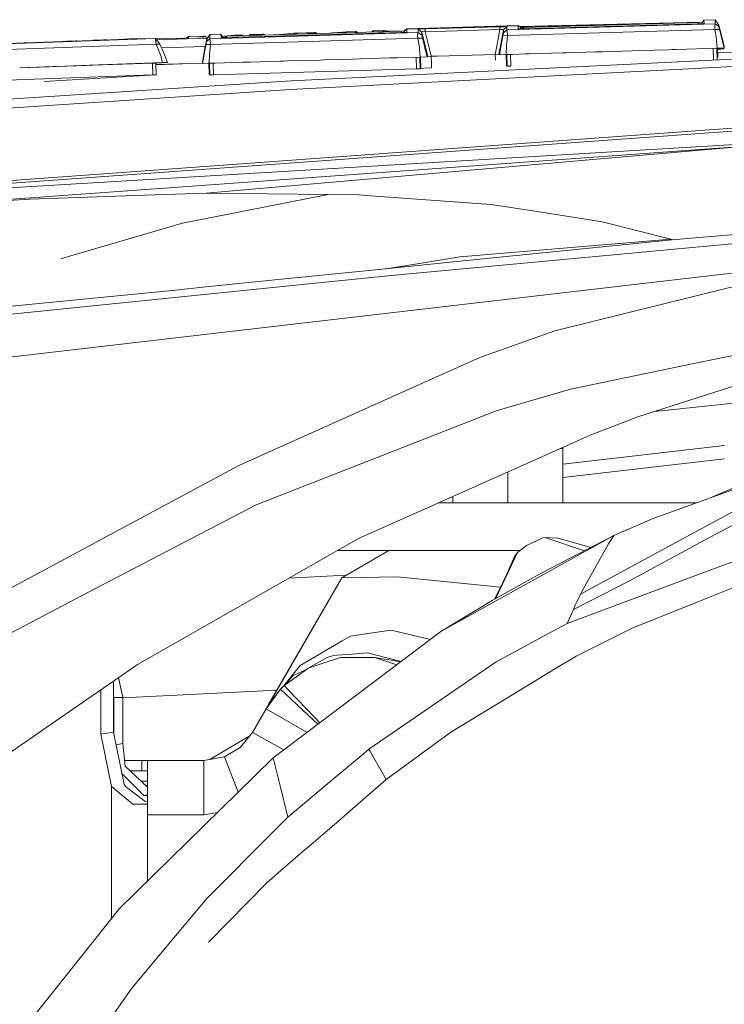
# Model space of a CAD drawing. Units: millimetres. Extents: x 967 to 8440, y -1530 to 1653.
# Drawn here: x 2309 to 2404, y 898 to 1032 of the extents above; entities that cross this region are included whole.
import ezdxf

# ---------------------------------------------------------------- set-up
doc = ezdxf.new("R2010")
doc.units = ezdxf.units.MM
doc.layers.add('1', color=7, linetype='Continuous', true_color=0xffffff)

msp = doc.modelspace()

# ---------------------------------------------------------------- linework, layer by layer
at = {"layer": '1', "color": 18, "linetype": 'Continuous', "lineweight": 13}
for p, q in [((2376.387119, 1031.438617), (2361.247063, 1030.991701)), ((2361.247778, 1031.041292), (2376.387835, 1031.488088)), ((2363.743544, 1031.029967), (2373.891354, 1031.32954)), ((2374.86434, 1031.331209), (2373.891354, 1031.32954)), ((2373.903036, 1030.93305), (2373.891354, 1031.32954)), ((2374.387503, 1030.922798), (2374.86434, 1031.331209)), ((2374.874592, 1030.895141), (2374.86434, 1031.331209)), ((2403.245687, 1031.732468), (2374.874592, 1030.895141)), ((2376.387119, 1031.438617), (2376.395464, 1031.054763)), ((2376.387119, 1031.438617), (2376.64032, 1031.357554)), ((2376.387835, 1031.488088), (2376.389305, 1031.437917)), ((2376.387835, 1031.488088), (2376.501103, 1031.402125)), ((2376.640558, 1031.357435), (2376.64032, 1031.357554)), ((2376.786947, 1031.135229), (2376.640558, 1031.357435)), ((2376.643424, 1031.353085), (2401.374102, 1031.962422)), ((2401.101494, 1031.927026), (2376.658167, 1031.330706)), ((2376.721125, 1031.235141), (2376.787901, 1031.184462)), ((2376.74073, 1031.220262), (2377.189526, 1031.213436)), ((2376.787901, 1031.184462), (2376.755267, 1031.183318)), ((2376.786947, 1031.135229), (2376.80971, 1031.043842)), ((2376.788983, 1031.044388), (2376.786947, 1031.135229)), ((2376.787901, 1031.184462), (2376.822936, 1031.043493)), ((2377.016116, 1031.0384), (2377.189875, 1031.213788)), ((2400.929451, 1031.734732), (2377.186775, 1031.033901)), ((2377.186775, 1031.033305), (2400.929451, 1031.734017)), ((2377.189875, 1031.213788), (2400.932312, 1031.9145)), ((2377.195138, 1031.034148), (2377.189875, 1031.213788)), ((2400.929451, 1031.734017), (2401.718616, 1031.802205)), ((2400.930193, 1031.734081), (2400.929451, 1031.734732)), ((2400.929451, 1031.734017), (2400.929451, 1031.734732)), ((2401.534427, 1031.959081), (2400.932312, 1031.9145)), ((2400.932312, 1031.9145), (2400.937582, 1031.73472)), ((2401.374102, 1031.962422), (2401.539227, 1031.966792)), ((2401.709557, 1032.240418), (2401.420752, 1031.776468)), ((2403.233767, 1032.28536), (2401.709557, 1032.240418)), ((2401.718616, 1031.802205), (2401.709557, 1032.240418)), ((2403.202295, 1031.515387), (2403.180361, 1031.217245)), ((2403.189659, 1030.943064), (2403.180361, 1031.217245)), ((2403.202295, 1031.515387), (2403.245687, 1031.732468)), ((2403.245687, 1031.732468), (2403.233767, 1032.28536)), ((2403.748751, 1031.548289), (2403.233767, 1032.28536)), ((2403.745651, 1031.354455), (2403.245687, 1031.732468)), ((2403.748751, 1031.548289), (2403.745651, 1031.354455)), ((2403.838634, 1030.963568), (2403.745651, 1031.354455)), ((2404.469013, 1028.573779), (2403.748751, 1031.548289)), ((2404.468775, 1028.567818), (2403.748751, 1031.548289)), ((2404.468775, 1028.567818), (2403.748751, 1031.548289)), ((2324.785233, 1029.744414), (2323.540211, 1029.700903)), ((2324.785233, 1029.744414), (2324.244738, 1029.700307)), ((2324.88214, 1029.683175), (2324.785233, 1029.744414)), ((2324.865891, 1029.682899), (2324.785233, 1029.744414)), ((2334.104388, 1029.764442), (2327.103388, 1029.562479)), ((2328.028679, 1029.720811), (2329.210043, 1029.751686)), ((2329.210043, 1029.751686), (2329.711914, 1029.721288)), ((2330.993652, 1029.765753), (2329.711914, 1029.721288)), ((2331.009605, 1029.767843), (2330.977527, 1029.765193)), ((2330.993652, 1029.765753), (2331.492186, 1029.831079)), ((2331.297159, 1029.814986), (2331.295066, 1029.805249)), ((2331.485987, 1029.97413), (2331.297159, 1029.814986)), ((2331.297159, 1029.814986), (2331.297556, 1029.805576)), ((2331.503153, 1029.97568), (2331.485987, 1029.97413)), ((2331.492186, 1029.831079), (2331.485987, 1029.97413)), ((2331.578016, 1029.97878), (2331.503153, 1029.97568)), ((2331.660509, 1029.981045), (2331.578016, 1029.97878)), ((2333.991051, 1029.888538), (2331.660509, 1029.981045)), ((2332.63521, 1029.942356), (2333.559751, 1030.043391)), ((2333.559751, 1030.043391), (2333.434299, 1029.910637)), ((2333.46357, 1029.909476), (2333.572388, 1029.953626)), ((2333.559751, 1030.043391), (2333.642006, 1030.046967)), ((2333.572388, 1029.953626), (2333.789825, 1029.972938)), ((2333.642006, 1030.046967), (2333.715677, 1030.048756)), ((2333.73189, 1030.04804), (2333.715677, 1030.048756)), ((2333.73189, 1030.04804), (2333.856344, 1030.009774)), ((2333.789825, 1029.972938), (2333.930969, 1029.903201)), ((2333.856344, 1030.009774), (2333.856583, 1030.009774)), ((2333.930969, 1029.903201), (2333.856583, 1030.009774)), ((2333.930969, 1029.903201), (2333.934563, 1029.89078)), ((2333.937645, 1029.487757), (2334.399223, 1030.253676)), ((2334.177348, 1029.885508), (2333.991051, 1029.888538)), ((2334.399223, 1030.253676), (2335.923433, 1030.298618)), ((2334.411144, 1029.700784), (2334.399223, 1030.253676)), ((2362.78224, 1030.538229), (2334.411144, 1029.700784)), ((2334.512949, 1028.91591), (2362.726212, 1029.748706)), ((2335.923433, 1030.298618), (2336.245835, 1029.852144)), ((2335.932493, 1029.860405), (2335.923433, 1030.298618)), ((2335.932493, 1029.860405), (2336.723804, 1029.838947)), ((2335.932493, 1029.860405), (2336.723804, 1029.839543)), ((2336.726555, 1030.019078), (2336.118614, 1030.028325)), ((2337.780952, 1030.189422), (2336.349105, 1030.024819)), ((2336.553146, 1029.844042), (2336.726904, 1030.01943)), ((2360.466242, 1030.540375), (2336.723804, 1029.839543)), ((2360.466242, 1030.539779), (2336.723804, 1029.838947)), ((2336.723804, 1029.838947), (2336.723804, 1029.839543)), ((2336.726904, 1030.01943), (2360.469341, 1030.720261)), ((2336.732033, 1029.839786), (2336.726904, 1030.01943)), ((2338.750124, 1030.200747), (2337.780952, 1030.189422)), ((2337.780952, 1030.189422), (2337.783098, 1030.142096)), ((2337.780952, 1030.189422), (2337.866212, 1030.127318)), ((2337.783098, 1030.142096), (2338.224384, 1030.063633)), ((2338.750124, 1030.200747), (2338.797331, 1030.200867)), ((2338.750124, 1030.200747), (2338.813542, 1030.081024)), ((2338.797331, 1030.200867), (2338.811874, 1030.198959)), ((2338.811874, 1030.198959), (2338.98749, 1030.086158)), ((2339.781498, 1030.109596), (2339.958429, 1030.257968)), ((2339.816731, 1030.110636), (2339.959621, 1030.230192)), ((2340.056181, 1030.262855), (2339.958429, 1030.257968)), ((2339.958429, 1030.257968), (2339.959621, 1030.230192)), ((2339.959621, 1030.230192), (2340.054989, 1030.228762)), ((2340.054989, 1030.228762), (2341.63475, 1030.281094)), ((2340.058595, 1030.117775), (2340.054989, 1030.228762)), ((2341.630459, 1030.314711), (2340.056181, 1030.262855)), ((2341.630459, 1030.314711), (2341.728687, 1030.316261)), ((2341.729879, 1030.288724), (2341.63475, 1030.281094)), ((2341.638542, 1030.164412), (2341.63475, 1030.281094)), ((2341.728687, 1030.316261), (2341.729879, 1030.288724)), ((2341.925522, 1030.172883), (2341.728687, 1030.316261)), ((2341.890717, 1030.171856), (2341.729879, 1030.288724)), ((2344.012022, 1030.250815), (2343.853309, 1030.229788)), ((2344.012022, 1030.250815), (2345.909834, 1030.455736)), ((2346.340656, 1030.434517), (2345.865726, 1030.392555)), ((2345.865726, 1030.392555), (2345.868826, 1030.310658)), ((2345.865726, 1030.392555), (2345.989466, 1030.354527)), ((2345.868826, 1030.310658), (2346.089544, 1030.295797)), ((2345.909834, 1030.455736), (2346.400261, 1030.465034)), ((2345.989466, 1030.354527), (2346.054071, 1030.298186)), ((2345.989704, 1030.354289), (2345.989466, 1030.354527)), ((2346.027754, 1030.299958), (2345.989704, 1030.354289)), ((2346.340656, 1030.434517), (2348.675251, 1030.509142)), ((2346.340656, 1030.434517), (2346.344706, 1030.303329)), ((2348.671198, 1030.537394), (2346.400261, 1030.465034)), ((2348.769426, 1030.538348), (2348.671198, 1030.537394)), ((2348.770618, 1030.516652), (2348.675251, 1030.509142)), ((2348.675251, 1030.509142), (2348.679255, 1030.372241)), ((2348.769426, 1030.538348), (2348.968029, 1030.393509)), ((2348.770618, 1030.516652), (2348.769426, 1030.538348)), ((2348.770618, 1030.516652), (2348.957457, 1030.380453)), ((2348.80263, 1030.514133), (2348.912477, 1030.480293)), ((2348.912477, 1030.480293), (2348.912477, 1030.480174)), ((2348.912477, 1030.480174), (2348.981736, 1030.381169)), ((2348.968029, 1030.393509), (2348.971679, 1030.380872)), ((2348.968595, 1030.380781), (2348.968029, 1030.393509)), ((2350.734095, 1030.432896), (2351.058006, 1030.475882)), ((2352.494955, 1030.603436), (2351.058006, 1030.475882)), ((2352.969408, 1030.644564), (2352.494955, 1030.603436)), ((2352.494955, 1030.603436), (2352.498054, 1030.521897)), ((2352.494955, 1030.603436), (2352.618403, 1030.513521)), ((2352.870684, 1030.495964), (2352.498054, 1030.521897)), ((2352.808714, 1030.503897), (2352.795014, 1030.50123)), ((2352.808714, 1030.503897), (2352.969959, 1030.498894)), ((2352.969408, 1030.644564), (2354.322195, 1030.690817)), ((2352.969408, 1030.644564), (2354.227066, 1030.683545)), ((2352.969408, 1030.644564), (2352.9706, 1030.60141)), ((2352.970839, 1030.599979), (2352.9706, 1030.60141)), ((2352.970839, 1030.599979), (2352.973931, 1030.499011)), ((2353.308999, 1030.508902), (2354.231596, 1030.536798)), ((2354.227066, 1030.683545), (2354.322195, 1030.690817)), ((2354.227066, 1030.683545), (2354.231596, 1030.536798)), ((2354.231596, 1030.536798), (2354.423284, 1030.560521)), ((2354.231596, 1030.536798), (2354.231783, 1030.536141)), ((2354.322195, 1030.690817), (2354.446173, 1030.65267)), ((2354.520559, 1030.546454), (2354.423284, 1030.560521)), ((2354.44665, 1030.652193), (2354.446173, 1030.65267)), ((2354.44665, 1030.652193), (2354.520559, 1030.546454)), ((2354.520559, 1030.546454), (2354.52106, 1030.54468)), ((2356.420279, 1030.60284), (2356.419834, 1030.600728)), ((2356.609821, 1030.761031), (2356.420279, 1030.60284)), ((2356.420279, 1030.60284), (2356.709957, 1030.612854)), ((2357.998133, 1030.79882), (2356.609821, 1030.761031)), ((2356.609821, 1030.761031), (2356.705427, 1030.7596)), ((2357.998133, 1030.79882), (2356.705427, 1030.7596)), ((2356.705427, 1030.7596), (2356.709957, 1030.612854)), ((2356.709957, 1030.612854), (2356.709206, 1030.609269)), ((2356.709957, 1030.612854), (2358.002663, 1030.652074)), ((2357.998133, 1030.79882), (2358.002663, 1030.652074)), ((2358.47497, 1030.787019), (2357.998133, 1030.79882)), ((2358.002663, 1030.652074), (2358.001696, 1030.647421)), ((2358.002663, 1030.652074), (2358.062267, 1030.660299)), ((2358.062267, 1030.660299), (2358.182866, 1030.66508)), ((2358.478308, 1030.704407), (2358.064024, 1030.649261)), ((2358.47497, 1030.787019), (2358.356568, 1030.688202)), ((2358.47497, 1030.787019), (2358.478308, 1030.704407)), ((2359.862804, 1030.745295), (2358.47497, 1030.787019)), ((2360.281694, 1030.714722), (2359.862804, 1030.745295)), ((2361.255407, 1030.607847), (2360.466242, 1030.539779)), ((2360.46686, 1030.539832), (2360.466242, 1030.540375)), ((2360.466242, 1030.539779), (2360.466242, 1030.540375)), ((2360.907354, 1030.752626), (2360.469341, 1030.720261)), ((2360.474608, 1030.5405), (2360.469341, 1030.720261)), ((2360.866308, 1030.714778), (2360.839661, 1030.571987)), ((2360.865593, 1030.664948), (2360.848277, 1030.572731)), ((2361.21726, 1030.989674), (2360.865593, 1030.664948)), ((2360.867566, 1030.574394), (2360.865593, 1030.664948)), ((2360.866308, 1030.714778), (2361.218214, 1031.039265)), ((2360.866308, 1030.714778), (2360.921319, 1030.716405)), ((2361.247063, 1030.991701), (2361.21726, 1030.989674)), ((2361.247778, 1031.041292), (2361.218214, 1031.039265)), ((2361.255407, 1030.607847), (2361.247063, 1030.991701)), ((2361.247778, 1031.041292), (2361.249229, 1030.991765)), ((2362.736464, 1030.341057), (2362.71143, 1030.116586)), ((2362.726212, 1029.748706), (2362.71143, 1030.116586)), ((2362.726212, 1029.748706), (2363.374948, 1029.768852)), ((2362.946033, 1028.485803), (2362.726212, 1029.748706)), ((2362.759829, 1030.438928), (2362.736464, 1030.341057)), ((2362.759829, 1030.438928), (2362.76865, 1030.467895)), ((2362.76865, 1030.467895), (2362.78224, 1030.538229)), ((2362.771988, 1030.974296), (2363.743544, 1031.029967)), ((2362.78224, 1030.538229), (2362.771988, 1030.974296)), ((2363.271952, 1030.595092), (2362.771988, 1030.974296)), ((2363.282204, 1030.160216), (2362.78224, 1030.538229)), ((2363.271952, 1030.595092), (2363.277197, 1030.617741)), ((2363.271952, 1030.595092), (2363.282204, 1030.160216)), ((2363.80816, 1028.421887), (2363.271952, 1030.595092)), ((2363.277197, 1030.617741), (2363.400221, 1030.656484)), ((2363.282204, 1030.160216), (2363.315105, 1030.014423)), ((2363.374948, 1029.768852), (2363.315105, 1030.014423)), ((2363.600492, 1028.851894), (2363.374948, 1029.768852)), ((2363.755226, 1030.633477), (2363.400221, 1030.656484)), ((2363.755226, 1030.633477), (2363.743544, 1031.029967)), ((2363.755226, 1030.633477), (2373.903036, 1030.93305)), ((2364.297256, 1028.436225), (2363.755226, 1030.633477)), ((2373.488902, 1028.695839), (2373.903036, 1030.93305)), ((2374.090195, 1030.966309), (2373.903036, 1030.93305)), ((2373.977793, 1028.709359), (2374.387503, 1030.922798)), ((2374.090195, 1030.966309), (2374.310732, 1030.972389)), ((2374.09234, 1028.8178), (2374.327421, 1030.092148)), ((2374.387503, 1030.922798), (2374.310732, 1030.972389)), ((2374.327421, 1030.092148), (2374.397039, 1030.487923)), ((2374.327421, 1030.092148), (2374.97592, 1030.110267)), ((2374.387503, 1030.922798), (2374.397039, 1030.487923)), ((2374.397039, 1030.487923), (2374.874592, 1030.895141)), ((2374.85528, 1029.18127), (2374.97592, 1030.110267)), ((2374.891758, 1030.834345), (2374.874592, 1030.895141)), ((2374.891758, 1030.834345), (2374.929905, 1030.680684)), ((2374.97592, 1030.110267), (2374.929905, 1030.680684)), ((2374.97592, 1030.110267), (2403.189659, 1030.943064)), ((2376.395464, 1031.054763), (2377.186775, 1031.033901)), ((2377.186775, 1031.033305), (2376.395464, 1031.054763)), ((2377.186775, 1031.033305), (2377.186775, 1031.033901)), ((2403.189659, 1030.943064), (2403.838634, 1030.963568)), ((2403.410435, 1029.68016), (2403.189659, 1030.943064)), ((2404.064655, 1030.046491), (2403.838634, 1030.963568)), ((2404.152632, 1029.904155), (2403.870825, 1031.044151)), ((2404.149055, 1029.705314), (2404.064655, 1030.046491)), ((2404.216528, 1029.646543), (2404.152632, 1029.904155)), ((2326.948404, 1029.718188), (2303.298235, 1028.860716)), ((2303.702831, 1028.107075), (2327.100038, 1028.955487)), ((2322.131157, 1029.584435), (2304.675817, 1028.951553)), ((2309.025338, 1029.109255), (2309.247017, 1029.160885)), ((2309.247017, 1029.160885), (2309.81933, 1029.138043)), ((2314.331865, 1029.301655), (2314.40711, 1029.308943)), ((2314.881086, 1029.352931), (2314.40711, 1029.308943)), ((2314.40711, 1029.308943), (2314.420488, 1029.304868)), ((2314.407302, 1029.30439), (2314.40711, 1029.308943)), ((2314.881086, 1029.352931), (2316.236973, 1029.406217)), ((2314.881086, 1029.352931), (2316.142082, 1029.39823)), ((2314.881086, 1029.352931), (2314.882257, 1029.32161)), ((2316.142082, 1029.39823), (2316.236973, 1029.406217)), ((2316.142082, 1029.39823), (2316.143237, 1029.36733)), ((2316.236973, 1029.406217), (2316.283506, 1029.372416)), ((2318.519592, 1029.487637), (2318.477044, 1029.451947)), ((2319.910049, 1029.532102), (2318.519592, 1029.487637)), ((2318.519592, 1029.487637), (2318.615198, 1029.486445)), ((2319.910049, 1029.532102), (2318.615198, 1029.486445)), ((2318.615198, 1029.486445), (2318.616164, 1029.456991)), ((2319.910049, 1029.532102), (2319.91101, 1029.503939)), ((2319.910049, 1029.532102), (2320.38641, 1029.52197)), ((2320.38641, 1029.52197), (2320.38542, 1029.52114)), ((2320.386441, 1029.521177), (2320.38641, 1029.52197)), ((2320.40367, 1029.521801), (2320.38641, 1029.52197)), ((2321.045202, 1029.545062), (2322.741508, 1029.646901)), ((2322.571516, 1029.604224), (2322.131157, 1029.584435)), ((2322.571516, 1029.604224), (2322.945595, 1029.63498)), ((2322.714485, 1029.615979), (2322.741508, 1029.646901)), ((2326.948404, 1029.718188), (2322.741508, 1029.646901)), ((2322.741508, 1029.646901), (2322.945595, 1029.63498)), ((2323.488782, 1029.659564), (2323.540211, 1029.700903)), ((2323.493168, 1029.659638), (2323.540211, 1029.700903)), ((2323.540211, 1029.700903), (2324.061871, 1029.694108)), ((2324.033059, 1029.668787), (2324.061871, 1029.694108)), ((2324.244738, 1029.700307), (2324.061871, 1029.694108)), ((2324.280463, 1029.672979), (2324.244738, 1029.700307)), ((2325.053692, 1029.696373), (2324.871549, 1029.689868)), ((2325.053692, 1029.696373), (2325.158834, 1029.699949)), ((2325.053692, 1029.696373), (2325.054059, 1029.686088)), ((2325.158834, 1029.699949), (2325.251341, 1029.699353)), ((2325.158834, 1029.699949), (2325.159266, 1029.687871)), ((2325.251341, 1029.699353), (2325.264095, 1029.689647)), ((2325.306367, 1029.690363), (2325.251341, 1029.699353)), ((2327.009439, 1029.615072), (2326.948404, 1029.718188)), ((2327.330589, 1029.334215), (2326.948404, 1029.718188)), ((2328.028679, 1029.720811), (2326.993674, 1029.672706)), ((2327.009439, 1029.615072), (2327.022552, 1029.528288)), ((2327.100038, 1028.955487), (2327.022552, 1029.528288)), ((2327.100038, 1028.955487), (2327.603102, 1028.954891)), ((2327.613831, 1027.737407), (2327.100038, 1028.955487)), ((2327.603102, 1028.954891), (2327.330589, 1029.334215)), ((2327.885628, 1028.381494), (2327.603102, 1028.954891)), ((2333.782772, 1028.637455), (2327.844424, 1028.465119)), ((2333.38809, 1026.373295), (2333.934307, 1029.293803)), ((2333.38809, 1026.373295), (2333.934307, 1029.293803)), ((2333.389521, 1026.469854), (2333.937645, 1029.487757)), ((2333.389521, 1026.469854), (2333.937645, 1029.487757)), ((2333.389521, 1026.475815), (2333.937645, 1029.487757)), ((2333.624363, 1027.600197), (2333.86445, 1028.898147)), ((2333.695888, 1028.167752), (2333.790925, 1028.681529)), ((2333.86445, 1028.898147), (2333.934307, 1029.293803)), ((2333.86445, 1028.898147), (2334.512949, 1028.91591)), ((2333.934307, 1029.293803), (2334.411144, 1029.700784)), ((2333.934307, 1029.293803), (2333.937645, 1029.487757)), ((2334.387541, 1027.964977), (2334.512949, 1028.91591)), ((2334.429026, 1029.639987), (2334.411144, 1029.700784)), ((2334.429026, 1029.639987), (2334.466934, 1029.486445)), ((2334.512949, 1028.91591), (2334.466934, 1029.486445)), ((2362.955671, 1028.396897), (2362.946033, 1028.485803)), ((2363.684654, 1028.510717), (2363.600492, 1028.851894)), ((2363.707357, 1028.418932), (2363.684654, 1028.510717)), ((2364.001274, 1027.230648), (2363.707361, 1028.418917)), ((2364.087582, 1027.289418), (2363.808163, 1028.421874)), ((2364.575863, 1027.306823), (2364.297257, 1028.43622)), ((2373.279333, 1027.563719), (2373.488898, 1028.695817)), ((2373.767853, 1027.575163), (2373.977791, 1028.709348)), ((2373.851776, 1027.521519), (2374.043941, 1028.556374)), ((2374.043941, 1028.556374), (2374.072749, 1028.711976)), ((2374.07275, 1028.711985), (2374.09234, 1028.8178)), ((2374.794245, 1027.543691), (2374.830723, 1028.836397)), ((2374.830723, 1028.836397), (2374.85528, 1029.18127)), ((2403.438806, 1029.420761), (2403.410435, 1029.68016)), ((2403.523922, 1028.391627), (2403.438806, 1029.420761)), ((2404.466391, 1028.425125), (2403.523922, 1028.391627)), ((2404.466391, 1028.425125), (2404.149055, 1029.705314)), ((2404.469728, 1028.625754), (2404.216528, 1029.646543)), ((2404.432535, 1028.341917), (2404.411606, 1028.423178)), ((2404.466391, 1028.425125), (2404.467106, 1028.471259)), ((2404.467106, 1028.474358), (2404.468059, 1028.519539)), ((2404.467106, 1028.474358), (2404.467106, 1028.471378)), ((2404.467106, 1028.471259), (2404.467106, 1028.471378)), ((2404.468059, 1028.522519), (2404.468775, 1028.567818)), ((2404.468059, 1028.522519), (2404.468059, 1028.519658)), ((2404.468059, 1028.519658), (2404.468059, 1028.519539)), ((2404.468775, 1028.570799), (2404.469013, 1028.573779)), ((2404.468775, 1028.570799), (2404.468775, 1028.567818)), ((2404.469728, 1028.625754), (2404.469013, 1028.573779)), ((2327.758636, 1027.264742), (2327.613831, 1027.737407)), ((2327.795267, 1027.145175), (2327.758654, 1027.264683)), ((2327.978611, 1026.443509), (2327.795267, 1027.145175)), ((2328.162432, 1027.735261), (2327.885628, 1028.381494)), ((2328.327345, 1027.284713), (2328.162432, 1027.735261)), ((2328.636646, 1026.439694), (2328.327367, 1027.284654)), ((2333.387375, 1026.327041), (2333.574772, 1027.333645)), ((2333.390474, 1026.527671), (2333.631754, 1027.822641)), ((2333.574772, 1027.333645), (2333.624363, 1027.600197)), ((2333.631754, 1027.822641), (2333.695888, 1028.167752)), ((2334.331084, 1026.449368), (2334.362268, 1027.618555)), ((2334.362268, 1027.618555), (2334.387541, 1027.964977)), ((2345.46566, 1023.94977), (2419.877052, 1027.620105)), ((2358.934402, 1027.075557), (2354.936361, 1026.957539)), ((2359.432936, 1027.090219), (2358.934402, 1027.075557)), ((2359.931946, 1027.105001), (2359.432936, 1027.090219)), ((2359.931946, 1027.105001), (2363.058567, 1027.197269)), ((2362.50895, 1027.18105), (2362.555981, 1025.587825)), ((2362.974167, 1028.226284), (2362.955674, 1028.396869)), ((2363.058567, 1027.197269), (2362.974167, 1028.226284)), ((2363.008764, 1027.1958), (2363.055706, 1025.605587)), ((2364.001274, 1027.230648), (2363.058567, 1027.197269)), ((2363.089711, 1027.198372), (2363.135099, 1025.660662)), ((2364.001274, 1027.230648), (2364.072084, 1027.278928)), ((2364.072084, 1027.278928), (2364.072323, 1027.279047)), ((2364.076853, 1027.282146), (2364.072323, 1027.279047)), ((2364.087582, 1027.289418), (2364.076853, 1027.282146)), ((2364.575863, 1027.306823), (2364.087582, 1027.289418)), ((2364.575326, 1027.306803), (2364.598989, 1026.513127)), ((2364.932537, 1027.317313), (2364.575863, 1027.306823)), ((2365.431547, 1027.331976), (2364.932537, 1027.317313)), ((2365.431547, 1027.331976), (2373.279333, 1027.563719)), ((2373.767853, 1027.575163), (2373.279333, 1027.563719)), ((2373.279747, 1027.563728), (2373.303175, 1026.770023)), ((2373.778343, 1027.568487), (2373.767853, 1027.575163)), ((2373.778343, 1027.568487), (2373.782873, 1027.565626)), ((2373.782873, 1027.565626), (2373.851776, 1027.521519)), ((2374.794245, 1027.543691), (2373.851776, 1027.521519)), ((2374.769122, 1027.5431), (2374.81451, 1026.005415)), ((2375.61512, 1027.567891), (2374.794245, 1027.543691)), ((2374.844817, 1027.545182), (2374.891758, 1025.95487)), ((2375.344456, 1027.559912), (2375.391483, 1025.966672)), ((2375.61512, 1027.567891), (2377.425671, 1027.621297)), ((2377.924204, 1027.636079), (2377.425671, 1027.621297)), ((2382.423401, 1027.768878), (2377.924204, 1027.636079)), ((2382.423401, 1027.768878), (2382.922173, 1027.783541)), ((2382.924557, 1027.78366), (2382.922173, 1027.783541)), ((2382.924557, 1027.78366), (2386.922598, 1027.901677)), ((2386.922598, 1027.901677), (2387.917519, 1027.931002)), ((2387.917519, 1027.931002), (2387.920141, 1027.931122)), ((2387.922525, 1027.931122), (2387.920141, 1027.931122)), ((2391.922951, 1028.049258), (2387.922525, 1027.931122)), ((2392.917871, 1028.078584), (2391.922951, 1028.049258)), ((2392.920494, 1028.078703), (2392.917871, 1028.078584)), ((2392.920494, 1028.078703), (2396.918535, 1028.19672)), ((2396.918535, 1028.19672), (2397.417068, 1028.211383)), ((2397.417068, 1028.211383), (2397.91584, 1028.226165)), ((2397.918224, 1028.226165), (2397.91584, 1028.226165)), ((2397.918224, 1028.226165), (2403.523922, 1028.391627)), ((2402.974308, 1028.375404), (2403.021144, 1026.788689)), ((2403.474123, 1028.390157), (2403.520666, 1026.813327)), ((2403.577543, 1028.393533), (2403.613746, 1027.167003)), ((2404.432535, 1028.341917), (2403.578991, 1028.344487)), ((2403.582239, 1028.23445), (2404.407978, 1028.300313)), ((2403.594157, 1027.830673), (2419.684172, 1028.079776)), ((2404.407978, 1028.300313), (2404.432535, 1028.341917)), ((2313.005447, 1025.90063), (2308.508635, 1025.737671)), ((2308.509281, 1025.718463), (2312.506057, 1025.86336)), ((2312.506061, 1025.86336), (2313.505846, 1025.899606)), ((2313.005447, 1025.90063), (2313.505173, 1025.91875)), ((2318.002224, 1026.081828), (2313.505173, 1025.91875)), ((2313.505933, 1025.899609), (2317.502601, 1026.044502)), ((2317.502602, 1026.044502), (2318.50262, 1026.080756)), ((2318.002224, 1026.081828), (2327.978611, 1026.443509)), ((2318.502625, 1026.080757), (2326.598167, 1026.374248)), ((2326.598167, 1026.374248), (2327.054501, 1026.385096)), ((2326.656103, 1024.775652), (2326.598167, 1026.374248)), ((2327.112436, 1024.7865), (2327.054501, 1026.385096)), ((2327.055843, 1026.348061), (2328.636646, 1026.439694)), ((2333.387765, 1026.352275), (2327.062207, 1026.172458)), ((2330.633948, 1026.273992), (2327.062962, 1026.151619)), ((2328.033209, 1026.445536), (2327.978611, 1026.443509)), ((2328.565597, 1026.460317), (2328.033209, 1026.445536)), ((2328.636646, 1026.439694), (2328.565597, 1026.460317)), ((2333.38809, 1026.373295), (2333.387375, 1026.327041)), ((2334.19919, 1026.346234), (2333.387375, 1026.327041)), ((2333.388805, 1026.421574), (2333.38809, 1026.376275)), ((2333.38809, 1026.376275), (2333.38809, 1026.373295)), ((2333.389521, 1026.469735), (2333.388805, 1026.424555)), ((2333.388805, 1026.424555), (2333.388805, 1026.421574)), ((2333.389521, 1026.475815), (2333.390474, 1026.527671)), ((2333.389521, 1026.475815), (2333.389521, 1026.472834)), ((2333.389521, 1026.472834), (2333.389521, 1026.469854)), ((2333.389521, 1026.469854), (2333.389521, 1026.469735)), ((2334.19919, 1026.346234), (2334.328413, 1026.349214)), ((2334.28619, 1026.348241), (2334.330082, 1024.861244)), ((2334.328413, 1026.349214), (2334.331084, 1026.449368)), ((2335.134983, 1026.373056), (2334.328413, 1026.349214)), ((2334.380179, 1026.350745), (2334.427118, 1024.760512)), ((2334.879814, 1026.365514), (2334.926844, 1024.772314)), ((2335.150242, 1026.373533), (2335.134983, 1026.373056)), ((2338.945389, 1026.485471), (2335.150242, 1026.373533)), ((2339.940309, 1026.514915), (2338.945389, 1026.485471)), ((2339.942694, 1026.514915), (2339.940309, 1026.514915)), ((2343.940735, 1026.632933), (2339.942694, 1026.514915)), ((2344.439268, 1026.647714), (2343.940735, 1026.632933)), ((2344.439268, 1026.647714), (2344.938278, 1026.662377)), ((2344.940662, 1026.662496), (2344.938278, 1026.662377)), ((2344.940662, 1026.662496), (2349.437237, 1026.795176)), ((2345.398426, 1022.796062), (2420.028925, 1026.65737)), ((2349.437237, 1026.795176), (2349.936008, 1026.809958)), ((2349.938631, 1026.809958), (2349.936008, 1026.809958)), ((2349.938631, 1026.809958), (2353.939056, 1026.928095)), ((2353.939056, 1026.928095), (2354.933977, 1026.95742)), ((2354.936361, 1026.957539), (2354.933977, 1026.95742)), ((2364.598989, 1026.513127), (2364.622593, 1025.713471)), ((2374.891758, 1025.95487), (2374.845743, 1025.979904)), ((2375.391483, 1025.966672), (2374.891758, 1025.95487)), ((2303.964138, 1023.952869), (2326.656103, 1024.775652)), ((2311.858416, 1023.891119), (2327.033281, 1024.773387)), ((2327.112436, 1024.7865), (2326.656103, 1024.775652)), ((2327.033281, 1024.773387), (2327.112436, 1024.7865)), ((2334.427118, 1024.760512), (2334.330082, 1024.861244)), ((2334.926844, 1024.772314), (2334.427118, 1024.760512)), ((2362.555981, 1025.587825), (2334.926844, 1024.772314)), ((2363.055706, 1025.605587), (2362.555981, 1025.587825)), ((2363.102913, 1025.633363), (2363.055706, 1025.605587)), ((2363.135099, 1025.660662), (2363.102913, 1025.633363)), ((2363.573313, 1025.679973), (2363.135099, 1025.660662)), ((2364.622593, 1025.713471), (2363.573313, 1025.679973)), ((2345.46566, 1023.94977), (2289.245129, 1020.321754)), ((2345.398426, 1022.796062), (2265.742302, 1017.483977)), ((2420.856476, 1018.232015), (2259.694099, 1006.565837)), ((2420.819759, 1018.60073), (2269.327879, 1007.63574)), ((2422.44339, 1016.358761), (2333.899975, 1008.659867)), ((2419.230108, 1016.079364), (2259.694099, 1006.565837)), ((2419.230108, 1016.079364), (2259.694099, 1006.565837)), ((2408.339025, 1015.132379), (2282.776594, 1006.081251)), ((2309.823036, 1007.84984), (2326.924562, 1008.425263)), ((2333.899975, 1008.659867), (2326.924562, 1008.425263)), ((2350.526571, 1008.476166), (2330.676317, 1004.56777)), ((2350.526571, 1008.476166), (2333.899975, 1008.659867)), ((2354.694128, 1008.430151), (2350.526571, 1008.476166)), ((2356.276512, 1008.315948), (2354.694128, 1008.430151)), ((2372.72644, 1007.128862), (2356.276512, 1008.315948)), ((2309.823036, 1007.84984), (2292.366266, 1006.708292)), ((2372.72644, 1007.128862), (2379.601479, 1006.056336)), ((2387.85696, 1004.768518), (2379.601479, 1006.056336)), ((2437.821388, 1005.774049), (2397.367239, 1002.318291)), ((2330.676317, 1004.56777), (2314.077139, 999.698428)), ((2437.933922, 1004.780558), (2359.616041, 997.490016)), ((2387.85696, 1004.768518), (2397.181272, 1002.376345)), ((2397.181272, 1002.376345), (2368.483305, 999.98608)), ((2397.367239, 1002.318291), (2369.377851, 999.484507)), ((2397.181272, 1002.376345), (2397.367239, 1002.318291)), ((2275.326252, 982.616929), (2423.416853, 999.879626)), ((2357.418299, 998.273639), (2369.377851, 999.484507)), ((2363.226175, 999.130098), (2358.385563, 998.380331)), ((2368.483305, 999.98608), (2363.226175, 999.130098)), ((2400.669336, 994.692413), (2418.150186, 999.011306)), ((2343.733787, 996.888129), (2357.418299, 998.273639)), ((2357.418299, 998.273639), (2358.385563, 998.380331)), ((2236.005068, 984.893767), (2347.893953, 996.29548)), ((2333.843946, 995.88683), (2343.733787, 996.888129)), ((2359.616041, 997.490016), (2347.893953, 996.29548)), ((2329.720736, 995.469359), (2242.278337, 986.835388)), ((2329.720736, 995.469359), (2333.843946, 995.88683)), ((2381.381035, 989.927021), (2400.669336, 994.692413)), ((2371.167898, 986.26974), (2381.381035, 989.927021)), ((2400.090456, 985.404698), (2419.761896, 989.462582)), ((2422.8158, 987.893192), (2400.915384, 980.842201)), ((2355.99041, 979.473916), (2371.167898, 986.26974)), ((2383.526564, 981.987861), (2400.090456, 985.404698)), ((2383.526564, 981.987861), (2373.399258, 979.019908)), ((2400.915384, 980.842201), (2392.720938, 978.203861)), ((2418.227673, 981.379477), (2395.005477, 978.939407)), ((2338.357925, 971.578685), (2355.99041, 979.473916)), ((2359.267473, 973.491041), (2373.399258, 979.019908)), ((2392.720938, 978.203861), (2386.227131, 975.716142)), ((2386.227131, 975.716142), (2383.898258, 974.678007)), ((2340.719223, 966.234175), (2359.267473, 973.491041)), ((2361.19175, 964.555887), (2383.898258, 974.678007)), ((2382.499933, 973.830131), (2382.140356, 973.894369)), ((2404.500008, 974.312726), (2382.499933, 971.768521)), ((2382.499933, 973.830131), (2382.499933, 974.054661)), ((2382.499933, 966.500012), (2382.499933, 973.830131)), ((2404.500008, 972.477841), (2382.499933, 969.933638)), ((2322.55888, 963.093964), (2338.357925, 971.578685)), ((2375, 966.500012), (2375, 970.711337)), ((2402.785787, 967.250605), (2407.928705, 969.498721)), ((2406.383514, 968.554345), (2394.801378, 964.357225)), ((2367.500067, 966.500012), (2367.500067, 967.368012)), ((2340.719223, 966.234175), (2318.740606, 954.773573)), ((2365.552919, 966.500012), (2393.50009, 966.500012)), ((2400.714492, 966.500012), (2393.50009, 966.500012)), ((2402.351856, 963.495401), (2405.884743, 965.405134)), ((2361.19175, 964.555887), (2354.75111, 961.684791)), ((2389.432907, 962.037591), (2394.801378, 964.357225)), ((2300.276995, 951.127676), (2322.55888, 963.093964)), ((2402.351856, 963.495401), (2384.899616, 954.061774)), ((2406.154871, 963.746218), (2401.30496, 961.126415)), ((2354.75111, 961.684791), (2352.118492, 960.184661)), ((2389.432907, 962.037591), (2365.889072, 948.956755)), ((2377.536535, 960.668591), (2379.748344, 961.719242)), ((2389.432907, 962.037591), (2379.70829, 957.004694)), ((2379.748344, 961.719242), (2380.05352, 961.766747)), ((2380.05352, 961.766747), (2381.813526, 961.694685)), ((2385.446944, 959.974688), (2380.05352, 961.766747)), ((2381.813526, 961.694685), (2386.331895, 960.432687)), ((2388.886452, 961.199371), (2389.432907, 962.037591)), ((2324.574232, 944.489149), (2352.118492, 960.184661)), ((2376.326561, 959.724871), (2377.536535, 960.668591)), ((2385.021687, 954.311935), (2388.708115, 960.919348)), ((2388.708115, 960.919348), (2388.886452, 961.199371)), ((2401.30496, 961.126415), (2391.676187, 955.925313)), ((2401.563883, 956.944493), (2409.898758, 960.053233)), ((2351.794438, 960.000006), (2358.784676, 960.000006)), ((2352.375984, 956.300048), (2358.784676, 960.000006)), ((2364.176512, 960.000006), (2358.784676, 960.000006)), ((2376.67932, 960.000006), (2364.176512, 960.000006)), ((2373.23373, 953.408587), (2376.326561, 959.724871)), ((2373.37865, 953.489078), (2376.326561, 959.724871)), ((2374.490847, 955.975913), (2375.903845, 959.170607)), ((2376.326561, 959.724871), (2375.903845, 959.170607)), ((2352.375984, 956.300048), (2340.208992, 935.226337)), ((2342.418675, 939.053442), (2352.375984, 956.300048)), ((2352.94567, 956.628947), (2345.180613, 956.231258)), ((2359.928131, 956.404296), (2352.375984, 956.300048)), ((2359.928131, 956.404296), (2374.015362, 955.004861)), ((2372.864962, 953.203765), (2379.70829, 957.004694)), ((2401.563883, 956.944493), (2383.091688, 950.054911)), ((2302.901268, 946.514276), (2318.740606, 954.773573)), ((2391.676187, 955.925313), (2383.928299, 951.983122)), ((2407.231331, 955.559222), (2401.795626, 953.384069)), ((2384.406328, 953.019229), (2384.899616, 954.061774)), ((2384.899616, 954.061774), (2385.021687, 954.311935)), ((2401.795626, 953.384069), (2391.925573, 949.434487)), ((2365.889072, 948.956755), (2372.864962, 953.203765)), ((2383.091688, 950.054911), (2383.928299, 951.983122)), ((2383.928299, 951.983122), (2384.234667, 952.656416)), ((2384.406328, 953.019229), (2384.234667, 952.656416)), ((2383.091688, 950.054911), (2379.967928, 948.371259)), ((2391.925573, 949.434487), (2384.29141, 945.627776)), ((2365.889072, 948.956755), (2350.048526, 937.039566)), ((2353.561401, 948.340145), (2352.431612, 947.680297)), ((2354.19591, 948.434518), (2353.561401, 948.340145)), ((2355.603218, 948.643831), (2354.195915, 948.434519)), ((2359.099626, 949.163822), (2355.603218, 948.643831)), ((2364.486832, 947.901819), (2359.099626, 949.163822)), ((2373.426199, 944.845466), (2379.967928, 948.371259)), ((2352.431514, 947.68024), (2347.278236, 944.670491)), ((2347.789526, 943.95837), (2350.409269, 945.416359)), ((2351.259232, 945.691375), (2350.409269, 945.416359)), ((2351.721465, 945.729405), (2351.259232, 945.691375)), ((2352.220774, 945.447472), (2351.535093, 945.217054)), ((2353.257316, 945.855769), (2351.721571, 945.729414)), ((2353.108678, 945.447392), (2352.220774, 945.447472)), ((2356.837988, 945.447055), (2353.108685, 945.447392)), ((2355.86381, 946.070222), (2353.257323, 945.85577)), ((2357.106686, 945.743767), (2355.86381, 946.070222)), ((2356.837988, 945.447055), (2359.882699, 944.43803)), ((2356.837988, 945.447055), (2360.416962, 944.839968)), ((2360.450745, 944.865383), (2357.106686, 945.743767)), ((2384.29141, 945.627776), (2381.470203, 943.911938)), ((2324.574232, 944.489149), (2322.015524, 942.719904)), ((2346.698523, 944.331912), (2344.240995, 941.301327)), ((2346.203509, 942.809089), (2347.789526, 943.95837)), ((2346.492295, 943.309293), (2347.785812, 943.955678)), ((2347.278141, 944.670436), (2346.698523, 944.331912)), ((2347.789526, 943.95837), (2350.541592, 944.883195)), ((2351.534969, 945.217012), (2350.541592, 944.883195)), ((2373.426199, 944.845466), (2363.879442, 938.297597)), ((2322.015524, 942.719904), (2317.634582, 939.690379)), ((2321.989056, 942.701601), (2322.542429, 940.000025)), ((2344.539881, 941.603569), (2346.203485, 942.809071)), ((2345.720768, 942.923752), (2344.683299, 941.707495)), ((2345.720768, 942.923752), (2346.492284, 943.309287)), ((2374.854565, 939.888624), (2381.470203, 943.911938)), ((2321.309566, 935.282258), (2321.309566, 942.231718)), ((2344.539881, 941.603569), (2344.051599, 941.109804)), ((2345.144978, 940.97568), (2344.539881, 941.603569)), ((2319.571257, 935.006944), (2319.571257, 941.029635)), ((2321.309566, 940.078011), (2321.325541, 940.000025)), ((2321.325541, 940.000025), (2322.542429, 940.000025)), ((2321.325541, 940.000025), (2321.325541, 935.20352)), ((2343.539844, 940.995505), (2322.542429, 939.920118)), ((2322.542429, 940.000025), (2322.542429, 933.711854)), ((2344.051599, 941.109804), (2342.061456, 938.434744)), ((2344.051599, 941.109804), (2342.331886, 938.903061)), ((2343.211178, 940.031372), (2342.420101, 939.055828)), ((2344.809898, 940.395303), (2344.051599, 941.109804)), ((2348.510915, 936.908049), (2344.809926, 940.395276)), ((2348.662676, 937.325484), (2345.145001, 940.975656)), ((2295.521021, 924.398927), (2317.634582, 939.690379)), ((2342.061281, 938.434509), (2342.331886, 938.903061)), ((2342.331886, 938.903061), (2342.417002, 939.050642)), ((2342.417002, 939.050642), (2342.420101, 939.055828)), ((2342.762991, 939.456257), (2342.417293, 939.050984)), ((2374.854565, 939.888624), (2367.227316, 935.249893)), ((2342.061281, 938.434509), (2340.807915, 936.26341)), ((2342.061311, 938.434492), (2343.275952, 937.738396)), ((2343.275997, 937.73837), (2347.647418, 935.23316)), ((2349.404873, 936.555332), (2348.66281, 937.325345)), ((2363.879442, 938.297597), (2356.068134, 932.940153)), ((2340.807915, 936.26341), (2340.209239, 935.226639)), ((2340.807915, 936.26341), (2340.209239, 935.226639)), ((2340.807915, 936.26341), (2340.209246, 935.226647)), ((2350.048447, 937.039506), (2347.996934, 935.496109)), ((2349.115945, 936.337965), (2348.510918, 936.908046)), ((2319.571257, 935.006944), (2321.309566, 935.282258)), ((2319.571257, 935.006944), (2321.019173, 927.870003)), ((2321.309566, 935.282258), (2322.757482, 928.145317)), ((2339.782772, 934.705627), (2334.387939, 931.542031)), ((2340.209246, 935.226647), (2338.545799, 933.194426)), ((2340.209343, 935.226593), (2341.433053, 934.546281)), ((2341.433064, 934.546274), (2341.433069, 934.546272)), ((2341.433079, 934.546266), (2344.481615, 932.851457)), ((2347.996799, 935.496007), (2343.041897, 931.768326)), ((2367.227316, 935.249893), (2358.415604, 928.807942)), ((2321.665588, 933.52739), (2322.542429, 933.711854)), ((2322.542429, 933.711854), (2322.88146, 930.64001)), ((2333.590984, 931.400029), (2336.384535, 931.897787)), ((2336.397886, 931.902973), (2336.384535, 931.897787)), ((2338.545799, 933.194426), (2336.397886, 931.902973)), ((2338.264093, 927.092847), (2336.397886, 931.902973)), ((2355.283489, 932.281108), (2351.577536, 929.168377)), ((2356.068134, 932.940153), (2355.283503, 932.28112)), ((2356.199794, 932.708394), (2356.068134, 932.940153)), ((2358.415604, 928.807942), (2356.199796, 932.708391)), ((2322.797579, 931.400029), (2325.129032, 931.400029)), ((2325.914144, 927.787244), (2322.88146, 930.64001)), ((2325.129032, 931.400029), (2325.914144, 931.400029)), ((2325.129032, 930.000035), (2325.129032, 931.400029)), ((2325.914144, 924.000052), (2325.914144, 931.400029)), ((2333.590984, 931.400029), (2325.914144, 931.400029)), ((2333.590984, 931.400029), (2333.590984, 926.319614)), ((2343.041897, 931.768326), (2338.223747, 927.053365)), ((2343.041897, 931.768326), (2343.984518, 927.965773)), ((2322.464543, 929.58925), (2325.430393, 926.641849)), ((2323.561797, 930.000035), (2325.129032, 930.000035)), ((2325.129032, 930.000035), (2325.914144, 930.000035)), ((2321.019173, 927.870003), (2321.242809, 927.684871)), ((2321.019173, 909.923651), (2321.019173, 927.870003)), ((2322.900295, 927.874235), (2322.757482, 928.145317)), ((2325.574636, 925.847319), (2322.900295, 927.874235)), ((2325.914144, 928.600041), (2325.050086, 928.600041)), ((2325.687969, 928.000001), (2325.914144, 928.000001)), ((2343.984519, 927.96577), (2345.046282, 923.682598)), ((2351.577523, 929.168366), (2345.046282, 923.682598)), ((2358.415604, 928.807942), (2351.685322, 922.983963)), ((2323.935032, 925.455955), (2321.242809, 927.684871)), ((2338.223724, 927.053343), (2322.082519, 911.257831)), ((2325.430393, 926.641849), (2325.914144, 926.743606)), ((2325.430393, 926.641849), (2325.914144, 926.654297)), ((2323.935032, 925.455955), (2325.914144, 925.460573)), ((2325.574636, 925.847319), (2325.914144, 925.838954)), ((2333.590984, 926.319583), (2333.590984, 924.000052)), ((2325.914144, 915.007395), (2325.914144, 924.000052)), ((2333.590984, 924.000052), (2325.914144, 924.000052)), ((2335.455487, 924.344392), (2333.590984, 924.000052)), ((2344.128436, 922.761868), (2343.136366, 921.76668)), ((2345.046282, 923.682598), (2344.128439, 922.76187)), ((2351.685304, 922.983948), (2347.834755, 919.651915)), ((2343.136338, 921.766652), (2333.988905, 912.590472)), ((2346.762433, 918.723992), (2344.783068, 917.011169)), ((2346.762495, 918.724046), (2346.762484, 918.724037)), ((2347.334556, 919.219073), (2346.762528, 918.724075)), ((2347.834746, 919.651907), (2347.334583, 919.219096)), ((2344.783068, 917.011169), (2342.162847, 914.743749)), ((2334.207773, 906.684247), (2342.162847, 914.743749)), ((2333.988905, 912.590472), (2327.204704, 904.484896)), ((2303.700447, 888.193873), (2322.082519, 911.257831)), ((2325.634003, 902.608363), (2327.204704, 904.484896)), ((2325.634003, 902.608363), (2323.792219, 900.407699)), ((2323.792219, 900.407699), (2311.519146, 882.946996))]:
    msp.add_line(p, q, dxfattribs=at)

doc.saveas('drawing.dxf')
